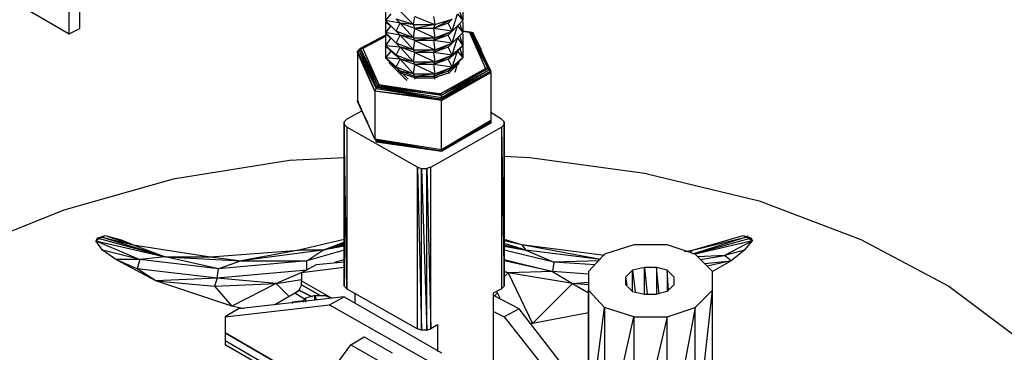
# Model space of a CAD drawing. Units: inches. Extents: x 7.5 to 17, y 2.23 to 9.58.
# Drawn here: x 13.02 to 13.76, y 4.49 to 4.74 of the extents above; entities that cross this region are included whole.
import ezdxf

# ---------------------------------------------------------------- set-up
doc = ezdxf.new("R2010")
doc.units = ezdxf.units.IN
doc.header["$MEASUREMENT"] = 0

msp = doc.modelspace()

# ---------------------------------------------------------------- linework, layer by layer
for p, q in [((12.908, 4.811), (13.056, 4.725)), ((13.056, 4.725), (13.056, 4.773)), ((13.064, 4.729), (13.064, 4.778)), ((13.293, 4.743), (13.293, 4.735)), ((13.351, 4.743), (13.351, 4.735)), ((13.297, 4.74), (13.293, 4.735)), ((13.304, 4.733), (13.293, 4.735)), ((13.293, 4.735), (13.301, 4.727)), ((13.314, 4.732), (13.301, 4.736)), ((13.301, 4.736), (13.304, 4.733)), ((13.304, 4.742), (13.314, 4.732)), ((13.314, 4.732), (13.315, 4.738)), ((13.315, 4.738), (13.33, 4.732)), ((13.329, 4.738), (13.33, 4.732)), ((13.343, 4.736), (13.329, 4.729)), ((13.33, 4.732), (13.343, 4.736)), ((13.343, 4.736), (13.34, 4.733)), ((13.343, 4.727), (13.347, 4.74)), ((13.351, 4.735), (13.343, 4.727)), ((13.347, 4.74), (13.351, 4.735)), ((13.351, 4.735), (13.349, 4.741)), ((13.056, 4.725), (13.064, 4.729)), ((13.294, 4.734), (13.293, 4.734)), ((13.293, 4.734), (13.297, 4.731)), ((13.293, 4.734), (13.293, 4.726)), ((13.297, 4.731), (13.293, 4.726)), ((13.301, 4.727), (13.304, 4.733)), ((13.314, 4.732), (13.304, 4.733)), ((13.315, 4.729), (13.304, 4.733)), ((13.304, 4.733), (13.314, 4.722)), ((13.314, 4.732), (13.33, 4.732)), ((13.315, 4.729), (13.314, 4.732)), ((13.314, 4.722), (13.315, 4.729)), ((13.33, 4.732), (13.315, 4.729)), ((13.329, 4.729), (13.315, 4.729)), ((13.315, 4.729), (13.33, 4.722)), ((13.34, 4.733), (13.329, 4.729)), ((13.33, 4.732), (13.329, 4.729)), ((13.343, 4.727), (13.329, 4.729)), ((13.329, 4.729), (13.33, 4.722)), ((13.343, 4.727), (13.34, 4.733)), ((13.343, 4.718), (13.347, 4.731)), ((13.347, 4.731), (13.351, 4.726)), ((13.351, 4.726), (13.349, 4.732)), ((13.351, 4.734), (13.351, 4.726)), ((13.293, 4.724), (13.273, 4.713)), ((13.273, 4.713), (13.293, 4.724)), ((13.293, 4.724), (13.273, 4.713)), ((13.293, 4.724), (13.274, 4.714)), ((13.274, 4.714), (13.293, 4.724)), ((13.293, 4.723), (13.276, 4.714)), ((13.304, 4.724), (13.293, 4.726)), ((13.293, 4.726), (13.301, 4.718)), ((13.294, 4.725), (13.293, 4.725)), ((13.293, 4.725), (13.297, 4.722)), ((13.293, 4.725), (13.293, 4.716)), ((13.297, 4.722), (13.293, 4.716)), ((13.314, 4.722), (13.301, 4.727)), ((13.301, 4.727), (13.304, 4.724)), ((13.301, 4.718), (13.304, 4.724)), ((13.314, 4.722), (13.304, 4.724)), ((13.315, 4.72), (13.304, 4.724)), ((13.304, 4.724), (13.314, 4.713)), ((13.314, 4.722), (13.33, 4.722)), ((13.315, 4.72), (13.314, 4.722)), ((13.314, 4.713), (13.315, 4.72)), ((13.33, 4.722), (13.315, 4.72)), ((13.329, 4.72), (13.315, 4.72)), ((13.315, 4.72), (13.33, 4.713)), ((13.343, 4.727), (13.329, 4.72)), ((13.34, 4.724), (13.329, 4.72)), ((13.33, 4.722), (13.329, 4.72)), ((13.343, 4.718), (13.329, 4.72)), ((13.329, 4.72), (13.33, 4.713)), ((13.33, 4.722), (13.343, 4.727)), ((13.343, 4.727), (13.34, 4.724)), ((13.343, 4.718), (13.34, 4.724)), ((13.351, 4.726), (13.343, 4.718)), ((13.343, 4.709), (13.347, 4.722)), ((13.347, 4.722), (13.351, 4.716)), ((13.351, 4.716), (13.349, 4.723)), ((13.356, 4.726), (13.351, 4.727)), ((13.358, 4.726), (13.351, 4.727)), ((13.351, 4.727), (13.357, 4.726)), ((13.357, 4.726), (13.351, 4.727)), ((13.351, 4.727), (13.358, 4.726)), ((13.358, 4.726), (13.351, 4.727)), ((13.351, 4.725), (13.351, 4.716)), ((13.357, 4.726), (13.356, 4.726)), ((13.356, 4.726), (13.368, 4.699)), ((13.37, 4.699), (13.356, 4.726)), ((13.358, 4.726), (13.357, 4.726)), ((13.357, 4.726), (13.37, 4.699)), ((13.358, 4.726), (13.37, 4.699)), ((13.371, 4.698), (13.358, 4.726)), ((13.371, 4.698), (13.358, 4.726)), ((13.358, 4.726), (13.372, 4.697)), ((13.359, 4.725), (13.359, 4.726)), ((13.359, 4.725), (13.359, 4.726)), ((13.359, 4.725), (13.359, 4.726)), ((13.365, 4.713), (13.359, 4.725)), ((13.359, 4.725), (13.359, 4.724)), ((13.372, 4.697), (13.359, 4.725)), ((13.272, 4.712), (13.273, 4.713)), ((13.272, 4.712), (13.274, 4.713)), ((13.274, 4.713), (13.272, 4.712)), ((13.273, 4.713), (13.274, 4.714)), ((13.273, 4.713), (13.286, 4.685)), ((13.273, 4.713), (13.286, 4.684)), ((13.276, 4.714), (13.274, 4.714)), ((13.274, 4.714), (13.288, 4.687)), ((13.274, 4.714), (13.287, 4.686)), ((13.274, 4.714), (13.286, 4.685)), ((13.276, 4.714), (13.288, 4.687)), ((13.304, 4.715), (13.293, 4.716)), ((13.301, 4.709), (13.293, 4.716)), ((13.297, 4.712), (13.293, 4.716)), ((13.293, 4.716), (13.304, 4.706)), ((13.293, 4.716), (13.293, 4.707)), ((13.314, 4.713), (13.301, 4.718)), ((13.301, 4.718), (13.304, 4.715)), ((13.301, 4.709), (13.304, 4.715)), ((13.315, 4.711), (13.304, 4.715)), ((13.304, 4.715), (13.314, 4.704)), ((13.314, 4.713), (13.304, 4.715)), ((13.314, 4.713), (13.33, 4.713)), ((13.315, 4.711), (13.314, 4.713)), ((13.33, 4.713), (13.315, 4.711)), ((13.343, 4.718), (13.329, 4.711)), ((13.34, 4.715), (13.329, 4.711)), ((13.33, 4.713), (13.329, 4.711)), ((13.33, 4.713), (13.343, 4.718)), ((13.343, 4.718), (13.34, 4.715)), ((13.343, 4.709), (13.34, 4.715)), ((13.351, 4.716), (13.343, 4.709)), ((13.351, 4.716), (13.347, 4.712)), ((13.351, 4.707), (13.349, 4.714)), ((13.351, 4.716), (13.351, 4.707)), ((13.272, 4.711), (13.272, 4.712)), ((13.272, 4.712), (13.286, 4.684)), ((13.272, 4.712), (13.285, 4.682)), ((13.273, 4.711), (13.272, 4.711)), ((13.272, 4.711), (13.272, 4.675)), ((13.285, 4.682), (13.272, 4.711)), ((13.272, 4.711), (13.273, 4.711)), ((13.297, 4.712), (13.293, 4.707)), ((13.304, 4.706), (13.293, 4.707)), ((13.301, 4.7), (13.293, 4.707)), ((13.293, 4.707), (13.297, 4.703)), ((13.293, 4.707), (13.304, 4.697)), ((13.304, 4.706), (13.297, 4.712)), ((13.314, 4.704), (13.301, 4.709)), ((13.304, 4.706), (13.301, 4.709)), ((13.301, 4.7), (13.304, 4.706)), ((13.314, 4.704), (13.304, 4.706)), ((13.315, 4.702), (13.304, 4.706)), ((13.304, 4.706), (13.314, 4.695)), ((13.314, 4.704), (13.315, 4.711)), ((13.329, 4.711), (13.315, 4.711)), ((13.315, 4.711), (13.33, 4.704)), ((13.343, 4.709), (13.329, 4.711)), ((13.329, 4.711), (13.33, 4.704)), ((13.343, 4.709), (13.329, 4.702)), ((13.34, 4.706), (13.329, 4.702)), ((13.33, 4.704), (13.343, 4.709)), ((13.34, 4.706), (13.347, 4.712)), ((13.343, 4.709), (13.34, 4.706)), ((13.343, 4.7), (13.34, 4.706)), ((13.347, 4.712), (13.343, 4.709)), ((13.343, 4.7), (13.347, 4.712)), ((13.351, 4.707), (13.343, 4.7)), ((13.347, 4.712), (13.351, 4.707)), ((13.351, 4.707), (13.347, 4.703)), ((13.296, 4.703), (13.296, 4.704)), ((13.303, 4.696), (13.296, 4.703)), ((13.304, 4.697), (13.297, 4.703)), ((13.314, 4.695), (13.301, 4.7)), ((13.304, 4.697), (13.301, 4.7)), ((13.314, 4.704), (13.33, 4.704)), ((13.315, 4.702), (13.314, 4.704)), ((13.314, 4.695), (13.315, 4.702)), ((13.33, 4.704), (13.315, 4.702)), ((13.329, 4.702), (13.315, 4.702)), ((13.315, 4.702), (13.33, 4.695)), ((13.33, 4.704), (13.329, 4.702)), ((13.343, 4.7), (13.329, 4.702)), ((13.329, 4.702), (13.33, 4.695)), ((13.343, 4.7), (13.329, 4.693)), ((13.33, 4.695), (13.343, 4.7)), ((13.334, 4.68), (13.368, 4.699)), ((13.334, 4.68), (13.37, 4.699)), ((13.37, 4.699), (13.335, 4.679)), ((13.335, 4.679), (13.371, 4.698)), ((13.371, 4.698), (13.335, 4.677)), ((13.34, 4.697), (13.347, 4.703)), ((13.343, 4.7), (13.34, 4.697)), ((13.348, 4.703), (13.341, 4.696)), ((13.347, 4.703), (13.343, 4.7)), ((13.347, 4.703), (13.345, 4.696)), ((13.347, 4.703), (13.348, 4.702)), ((13.348, 4.704), (13.348, 4.703)), ((13.37, 4.699), (13.368, 4.699)), ((13.371, 4.698), (13.37, 4.699)), ((13.372, 4.697), (13.371, 4.698)), ((13.304, 4.697), (13.302, 4.697)), ((13.315, 4.692), (13.303, 4.696)), ((13.303, 4.696), (13.309, 4.69)), ((13.315, 4.693), (13.304, 4.697)), ((13.304, 4.697), (13.304, 4.695)), ((13.31, 4.691), (13.304, 4.697)), ((13.314, 4.695), (13.304, 4.697)), ((13.314, 4.695), (13.33, 4.695)), ((13.315, 4.693), (13.314, 4.695)), ((13.33, 4.695), (13.315, 4.693)), ((13.329, 4.693), (13.315, 4.693)), ((13.315, 4.693), (13.318, 4.692)), ((13.315, 4.691), (13.315, 4.693)), ((13.315, 4.692), (13.329, 4.692)), ((13.34, 4.697), (13.329, 4.693)), ((13.329, 4.692), (13.341, 4.696)), ((13.33, 4.695), (13.329, 4.693)), ((13.332, 4.692), (13.329, 4.693)), ((13.329, 4.693), (13.33, 4.691)), ((13.335, 4.677), (13.372, 4.697)), ((13.372, 4.697), (13.335, 4.676)), ((13.335, 4.675), (13.372, 4.696)), ((13.335, 4.676), (13.372, 4.696)), ((13.341, 4.695), (13.34, 4.697)), ((13.372, 4.696), (13.372, 4.697)), ((13.372, 4.696), (13.372, 4.697)), ((13.372, 4.696), (13.372, 4.66)), ((13.285, 4.682), (13.286, 4.684)), ((13.287, 4.686), (13.286, 4.685)), ((13.335, 4.679), (13.286, 4.685)), ((13.286, 4.684), (13.286, 4.685)), ((13.335, 4.677), (13.286, 4.685)), ((13.286, 4.685), (13.335, 4.676)), ((13.286, 4.684), (13.335, 4.676)), ((13.288, 4.687), (13.287, 4.686)), ((13.334, 4.68), (13.287, 4.686)), ((13.287, 4.686), (13.335, 4.679)), ((13.288, 4.687), (13.334, 4.68)), ((13.335, 4.675), (13.285, 4.682)), ((13.285, 4.682), (13.285, 4.646)), ((13.335, 4.676), (13.285, 4.682)), ((13.335, 4.679), (13.334, 4.68)), ((13.335, 4.677), (13.335, 4.679)), ((13.335, 4.676), (13.335, 4.677)), ((13.335, 4.675), (13.335, 4.676)), ((13.285, 4.646), (13.272, 4.675)), ((13.272, 4.675), (13.272, 4.674)), ((13.273, 4.674), (13.272, 4.674)), ((13.272, 4.674), (13.273, 4.674)), ((13.272, 4.674), (13.285, 4.646)), ((13.28, 4.658), (13.272, 4.674)), ((13.272, 4.674), (13.273, 4.673)), ((13.335, 4.638), (13.335, 4.675)), ((13.262, 4.659), (13.264, 4.661)), ((13.275, 4.667), (13.264, 4.661)), ((13.38, 4.661), (13.372, 4.666)), ((13.382, 4.659), (13.38, 4.661)), ((13.262, 4.659), (13.262, 4.657)), ((13.262, 4.657), (13.262, 4.659)), ((13.262, 4.657), (13.262, 4.659)), ((13.262, 4.659), (13.262, 4.536)), ((13.262, 4.536), (13.262, 4.659)), ((13.262, 4.659), (13.262, 4.657)), ((13.262, 4.657), (13.262, 4.536)), ((13.262, 4.657), (13.262, 4.536)), ((13.262, 4.657), (13.264, 4.655)), ((13.264, 4.534), (13.262, 4.657)), ((13.264, 4.655), (13.264, 4.534)), ((13.317, 4.625), (13.264, 4.655)), ((13.327, 4.625), (13.38, 4.655)), ((13.335, 4.637), (13.372, 4.66)), ((13.372, 4.66), (13.335, 4.638)), ((13.372, 4.658), (13.335, 4.637)), ((13.371, 4.658), (13.335, 4.637)), ((13.335, 4.637), (13.371, 4.658)), ((13.371, 4.658), (13.335, 4.637)), ((13.372, 4.658), (13.371, 4.658)), ((13.372, 4.66), (13.372, 4.658)), ((13.372, 4.658), (13.372, 4.659)), ((13.372, 4.659), (13.372, 4.658)), ((13.372, 4.658), (13.372, 4.659)), ((13.382, 4.657), (13.38, 4.655)), ((13.38, 4.655), (13.382, 4.536)), ((13.38, 4.655), (13.38, 4.534)), ((13.382, 4.657), (13.382, 4.659)), ((13.382, 4.659), (13.382, 4.657)), ((13.382, 4.657), (13.382, 4.659)), ((13.382, 4.657), (13.382, 4.659)), ((13.382, 4.657), (13.382, 4.659)), ((13.382, 4.538), (13.382, 4.657)), ((13.382, 4.538), (13.382, 4.657)), ((13.382, 4.536), (13.382, 4.657)), ((13.382, 4.657), (13.382, 4.536)), ((13.335, 4.638), (13.285, 4.646)), ((13.285, 4.646), (13.335, 4.637)), ((13.285, 4.646), (13.286, 4.645)), ((13.286, 4.646), (13.286, 4.645)), ((13.286, 4.645), (13.286, 4.646)), ((13.286, 4.646), (13.286, 4.644)), ((13.286, 4.644), (13.286, 4.646)), ((13.335, 4.637), (13.286, 4.645)), ((13.286, 4.645), (13.335, 4.637)), ((13.286, 4.645), (13.286, 4.644)), ((13.287, 4.644), (13.286, 4.644)), ((13.286, 4.644), (13.335, 4.637)), ((13.335, 4.637), (13.286, 4.644)), ((13.287, 4.644), (13.335, 4.637)), ((13.262, 4.632), (13.221, 4.63)), ((13.335, 4.637), (13.335, 4.638)), ((13.401, 4.632), (13.382, 4.633)), ((13.489, 4.62), (13.401, 4.632)), ((13.221, 4.63), (13.134, 4.616)), ((13.317, 4.504), (13.317, 4.625)), ((13.317, 4.625), (13.32, 4.624)), ((13.317, 4.625), (13.32, 4.503)), ((13.327, 4.625), (13.324, 4.624)), ((13.327, 4.504), (13.327, 4.625)), ((13.32, 4.503), (13.32, 4.624)), ((13.32, 4.624), (13.324, 4.624)), ((13.32, 4.624), (13.324, 4.503)), ((13.324, 4.503), (13.324, 4.624)), ((13.324, 4.624), (13.327, 4.504)), ((13.489, 4.62), (13.573, 4.6)), ((13.134, 4.616), (13.052, 4.593)), ((13.573, 4.6), (13.649, 4.571)), ((13.052, 4.593), (12.978, 4.563)), ((13.077, 4.572), (13.08, 4.573)), ((13.079, 4.572), (13.083, 4.574)), ((13.08, 4.573), (13.079, 4.572)), ((13.08, 4.573), (13.083, 4.574)), ((13.08, 4.573), (13.128, 4.558)), ((13.08, 4.573), (13.104, 4.567)), ((13.083, 4.574), (13.094, 4.571)), ((13.083, 4.574), (13.104, 4.567)), ((13.523, 4.563), (13.561, 4.574)), ((13.523, 4.563), (13.564, 4.573)), ((13.564, 4.573), (13.523, 4.56)), ((13.561, 4.574), (13.565, 4.572)), ((13.561, 4.574), (13.564, 4.573)), ((13.564, 4.574), (13.565, 4.572)), ((13.567, 4.572), (13.564, 4.573)), ((13.076, 4.57), (13.079, 4.572)), ((13.077, 4.572), (13.076, 4.57)), ((13.076, 4.57), (13.128, 4.558)), ((13.081, 4.563), (13.076, 4.57)), ((13.076, 4.57), (13.109, 4.556)), ((13.128, 4.558), (13.077, 4.572)), ((13.079, 4.572), (13.077, 4.572)), ((13.104, 4.567), (13.094, 4.571)), ((13.104, 4.567), (13.128, 4.558)), ((13.104, 4.567), (13.162, 4.558)), ((13.262, 4.571), (13.228, 4.563)), ((13.246, 4.563), (13.262, 4.569)), ((13.262, 4.568), (13.246, 4.563)), ((13.246, 4.563), (13.262, 4.567)), ((13.262, 4.567), (13.246, 4.563)), ((13.262, 4.566), (13.246, 4.563)), ((13.395, 4.567), (13.382, 4.571)), ((13.395, 4.567), (13.382, 4.57)), ((13.398, 4.563), (13.382, 4.568)), ((13.382, 4.567), (13.398, 4.563)), ((13.382, 4.567), (13.398, 4.563)), ((13.382, 4.566), (13.398, 4.563)), ((13.457, 4.559), (13.395, 4.567)), ((13.395, 4.567), (13.398, 4.563)), ((13.454, 4.556), (13.395, 4.567)), ((13.479, 4.567), (13.457, 4.56)), ((13.504, 4.567), (13.479, 4.567)), ((13.525, 4.56), (13.504, 4.567)), ((13.567, 4.572), (13.524, 4.56)), ((13.568, 4.57), (13.525, 4.56)), ((13.568, 4.57), (13.547, 4.559)), ((13.562, 4.563), (13.568, 4.57)), ((13.565, 4.572), (13.568, 4.57)), ((13.565, 4.572), (13.567, 4.572)), ((13.567, 4.572), (13.568, 4.57)), ((13.649, 4.571), (13.715, 4.536)), ((13.091, 4.556), (13.081, 4.563)), ((13.109, 4.556), (13.081, 4.563)), ((13.128, 4.558), (13.109, 4.556)), ((13.168, 4.549), (13.128, 4.558)), ((13.128, 4.558), (13.185, 4.555)), ((13.128, 4.558), (13.162, 4.558)), ((13.162, 4.558), (13.228, 4.563)), ((13.162, 4.558), (13.185, 4.555)), ((13.246, 4.563), (13.185, 4.555)), ((13.228, 4.563), (13.185, 4.555)), ((13.246, 4.563), (13.228, 4.563)), ((13.262, 4.563), (13.234, 4.555)), ((13.234, 4.555), (13.246, 4.563)), ((13.419, 4.554), (13.382, 4.563)), ((13.398, 4.563), (13.419, 4.554)), ((13.454, 4.556), (13.398, 4.563)), ((13.457, 4.56), (13.445, 4.547)), ((13.517, 4.562), (13.523, 4.563)), ((13.523, 4.563), (13.521, 4.561)), ((13.538, 4.547), (13.525, 4.56)), ((13.547, 4.559), (13.527, 4.558)), ((13.529, 4.556), (13.547, 4.559)), ((13.562, 4.563), (13.547, 4.559)), ((13.552, 4.555), (13.547, 4.559)), ((13.562, 4.563), (13.552, 4.555)), ((13.121, 4.54), (13.091, 4.556)), ((13.109, 4.556), (13.091, 4.556)), ((13.107, 4.549), (13.091, 4.556)), ((13.109, 4.556), (13.107, 4.549)), ((13.168, 4.549), (13.109, 4.556)), ((13.185, 4.555), (13.168, 4.549)), ((13.234, 4.555), (13.168, 4.549)), ((13.185, 4.555), (13.234, 4.555)), ((13.241, 4.552), (13.23, 4.546)), ((13.234, 4.548), (13.234, 4.555)), ((13.262, 4.554), (13.241, 4.552)), ((13.255, 4.554), (13.262, 4.556)), ((13.262, 4.555), (13.262, 4.554)), ((13.382, 4.556), (13.418, 4.547)), ((13.418, 4.547), (13.382, 4.555)), ((13.419, 4.554), (13.418, 4.547)), ((13.453, 4.555), (13.419, 4.554)), ((13.45, 4.552), (13.419, 4.554)), ((13.532, 4.553), (13.552, 4.555)), ((13.552, 4.555), (13.534, 4.551)), ((13.552, 4.555), (13.538, 4.547)), ((13.167, 4.542), (13.107, 4.549)), ((13.121, 4.54), (13.107, 4.549)), ((13.167, 4.542), (13.168, 4.549)), ((13.234, 4.548), (13.167, 4.542)), ((13.232, 4.547), (13.211, 4.538)), ((13.262, 4.55), (13.23, 4.546)), ((13.23, 4.546), (13.23, 4.54)), ((13.385, 4.546), (13.382, 4.547)), ((13.382, 4.547), (13.385, 4.546)), ((13.385, 4.546), (13.382, 4.543)), ((13.418, 4.547), (13.385, 4.546)), ((13.433, 4.538), (13.385, 4.546)), ((13.385, 4.546), (13.403, 4.508)), ((13.445, 4.545), (13.418, 4.547)), ((13.418, 4.547), (13.433, 4.538)), ((13.445, 4.547), (13.445, 4.533)), ((13.445, 4.547), (13.445, 4.533)), ((13.478, 4.548), (13.473, 4.543)), ((13.473, 4.537), (13.473, 4.543)), ((13.473, 4.537), (13.473, 4.543)), ((13.474, 4.537), (13.473, 4.543)), ((13.487, 4.55), (13.478, 4.548)), ((13.478, 4.532), (13.478, 4.548)), ((13.478, 4.548), (13.48, 4.532)), ((13.496, 4.55), (13.487, 4.55)), ((13.487, 4.55), (13.489, 4.53)), ((13.487, 4.53), (13.487, 4.55)), ((13.504, 4.548), (13.496, 4.55)), ((13.496, 4.55), (13.496, 4.53)), ((13.498, 4.53), (13.496, 4.55)), ((13.509, 4.543), (13.504, 4.548)), ((13.504, 4.548), (13.504, 4.532)), ((13.505, 4.533), (13.504, 4.548)), ((13.509, 4.543), (13.509, 4.537)), ((13.509, 4.543), (13.509, 4.537)), ((13.538, 4.533), (13.538, 4.547)), ((13.538, 4.533), (13.538, 4.547)), ((13.167, 4.542), (13.121, 4.54)), ((13.178, 4.521), (13.121, 4.54)), ((13.121, 4.54), (13.165, 4.536)), ((13.167, 4.542), (13.165, 4.536)), ((13.165, 4.536), (13.211, 4.538)), ((13.165, 4.536), (13.178, 4.521)), ((13.211, 4.538), (13.167, 4.542)), ((13.211, 4.538), (13.178, 4.521)), ((13.211, 4.538), (13.23, 4.541)), ((13.221, 4.528), (13.211, 4.538)), ((13.23, 4.537), (13.228, 4.533)), ((13.23, 4.537), (13.23, 4.54)), ((13.23, 4.54), (13.251, 4.528)), ((13.23, 4.54), (13.251, 4.528)), ((13.23, 4.537), (13.244, 4.529)), ((13.244, 4.529), (13.23, 4.537)), ((13.262, 4.536), (13.262, 4.538)), ((13.262, 4.538), (13.262, 4.536)), ((13.262, 4.536), (13.264, 4.534)), ((13.382, 4.536), (13.38, 4.534)), ((13.382, 4.536), (13.382, 4.538)), ((13.382, 4.536), (13.382, 4.538)), ((13.403, 4.508), (13.433, 4.538)), ((13.433, 4.538), (13.445, 4.539)), ((13.445, 4.537), (13.433, 4.538)), ((13.433, 4.538), (13.445, 4.531)), ((13.478, 4.532), (13.473, 4.537)), ((13.509, 4.537), (13.504, 4.532)), ((13.715, 4.536), (13.771, 4.494)), ((13.229, 4.533), (13.21, 4.522)), ((13.229, 4.533), (13.225, 4.531)), ((13.225, 4.531), (13.228, 4.533)), ((13.225, 4.531), (13.229, 4.533)), ((13.225, 4.531), (13.233, 4.526)), ((13.238, 4.528), (13.228, 4.533)), ((13.228, 4.533), (13.238, 4.528)), ((13.24, 4.529), (13.233, 4.527)), ((13.24, 4.526), (13.24, 4.529)), ((13.24, 4.529), (13.247, 4.529)), ((13.24, 4.526), (13.24, 4.529)), ((13.24, 4.529), (13.241, 4.526)), ((13.253, 4.527), (13.247, 4.529)), ((13.264, 4.534), (13.317, 4.504)), ((13.27, 4.531), (13.27, 4.523)), ((13.374, 4.531), (13.38, 4.534)), ((13.374, 4.459), (13.374, 4.531)), ((13.393, 4.519), (13.374, 4.529)), ((13.377, 4.531), (13.375, 4.529)), ((13.376, 4.532), (13.377, 4.531)), ((13.379, 4.527), (13.377, 4.531)), ((13.445, 4.452), (13.445, 4.533)), ((13.445, 4.533), (13.457, 4.52)), ((13.445, 4.533), (13.445, 4.452)), ((13.478, 4.532), (13.487, 4.53)), ((13.487, 4.53), (13.496, 4.53)), ((13.504, 4.532), (13.496, 4.53)), ((13.525, 4.417), (13.538, 4.533)), ((13.538, 4.533), (13.525, 4.52)), ((13.538, 4.43), (13.538, 4.533)), ((13.538, 4.43), (13.538, 4.533)), ((13.173, 4.513), (13.251, 4.522)), ((13.187, 4.519), (13.178, 4.521)), ((13.262, 4.528), (13.183, 4.519)), ((13.232, 4.525), (13.223, 4.524)), ((13.223, 4.524), (13.223, 4.523)), ((13.231, 4.524), (13.233, 4.527)), ((13.233, 4.527), (13.233, 4.525)), ((13.233, 4.527), (13.233, 4.524)), ((13.25, 4.528), (13.251, 4.528)), ((13.251, 4.522), (13.262, 4.528)), ((13.251, 4.528), (13.253, 4.527)), ((13.251, 4.522), (13.325, 4.48)), ((13.262, 4.528), (13.335, 4.486)), ((13.183, 4.519), (13.173, 4.513)), ((13.374, 4.517), (13.382, 4.513)), ((13.393, 4.519), (13.382, 4.513)), ((13.471, 4.419), (13.393, 4.519)), ((13.445, 4.516), (13.403, 4.508)), ((13.448, 4.449), (13.457, 4.52)), ((13.457, 4.52), (13.457, 4.437)), ((13.479, 4.513), (13.457, 4.52)), ((13.504, 4.513), (13.525, 4.52)), ((13.525, 4.52), (13.505, 4.415)), ((13.525, 4.417), (13.525, 4.52)), ((13.173, 4.513), (13.173, 4.501)), ((13.332, 4.507), (13.327, 4.504)), ((13.332, 4.507), (13.332, 4.487)), ((13.382, 4.513), (13.461, 4.413)), ((13.403, 4.508), (13.402, 4.508)), ((13.461, 4.432), (13.479, 4.513)), ((13.479, 4.513), (13.479, 4.416)), ((13.479, 4.513), (13.504, 4.513)), ((13.504, 4.513), (13.481, 4.416)), ((13.504, 4.415), (13.504, 4.513)), ((13.403, 4.368), (13.173, 4.501)), ((13.173, 4.501), (13.403, 4.368)), ((13.403, 4.368), (13.173, 4.501)), ((13.173, 4.501), (13.173, 4.495)), ((13.32, 4.503), (13.317, 4.504)), ((13.324, 4.503), (13.32, 4.503)), ((13.324, 4.503), (13.327, 4.504)), ((13.403, 4.362), (13.173, 4.495)), ((13.173, 4.495), (13.173, 4.492)), ((13.175, 4.491), (13.173, 4.492)), ((13.404, 4.359), (13.173, 4.492)), ((13.173, 4.492), (13.403, 4.362)), ((13.404, 4.359), (13.173, 4.492)), ((13.173, 4.492), (13.175, 4.491)), ((13.256, 4.477), (13.267, 4.492)), ((13.267, 4.492), (13.277, 4.498)), ((13.267, 4.492), (13.288, 4.48)), ((13.277, 4.498), (13.298, 4.486))]:
    msp.add_line(p, q)

doc.saveas('drawing.dxf')
